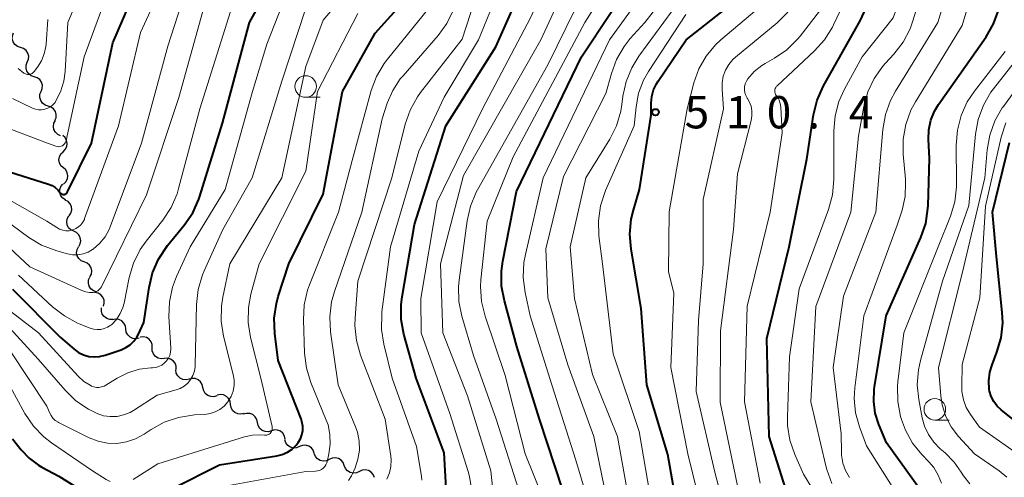
# Model space of a CAD drawing. Units: metres. Extents: x -74000 to -72000, y 19500 to 21000.
# Drawn here: x -72706 to -72592, y 19758 to 19811 of the extents above; entities that cross this region are included whole.
import ezdxf

# ---------------------------------------------------------------- set-up
doc = ezdxf.new("R2010")
doc.units = ezdxf.units.M
for name, color, linetype, lineweight in [('510200_細流', 7, 'Continuous', 30), ('633100_広葉樹林', 7, 'Continuous', 13), ('710100_等高線(計曲線)', 7, 'Continuous', 40), ('710200_等高線(主曲線)', 7, 'Continuous', 13), ('731200_図化機測定による標高点', 7, 'Continuous', 40)]:
    doc.layers.add(name, color=color, linetype=linetype, lineweight=lineweight)
doc.styles.add('Style-WORKING', font='MS Gothic.ttf')

msp = doc.modelspace()

# ---------------------------------------------------------------- linework, layer by layer
at = {"layer": '510200_細流', "linetype": 'Continuous', "lineweight": 30, "flags": 128}
for points in [[(-72706.07, 19808.1), (-72706.42, 19808.22), (-72706.71, 19808.44), (-72706.92, 19808.74), (-72707.02, 19809.09), (-72707, 19809.46), (-72706.87, 19809.8)], [(-72705.28, 19806.4), (-72705.14, 19806.74), (-72705.12, 19807.11), (-72705.22, 19807.46), (-72705.43, 19807.77), (-72705.72, 19807.99), (-72706.07, 19808.1)], [(-72704.48, 19804.7), (-72704.83, 19804.82), (-72705.12, 19805.04), (-72705.33, 19805.34), (-72705.43, 19805.69), (-72705.41, 19806.06), (-72705.28, 19806.4)], [(-72703.68, 19803.01), (-72703.55, 19803.35), (-72703.53, 19803.72), (-72703.63, 19804.07), (-72703.84, 19804.37), (-72704.13, 19804.59), (-72704.48, 19804.7)], [(-72702.88, 19801.31), (-72703.23, 19801.43), (-72703.52, 19801.65), (-72703.73, 19801.95), (-72703.83, 19802.3), (-72703.82, 19802.67), (-72703.68, 19803.01)], [(-72702.08, 19799.62), (-72701.94, 19799.96), (-72701.93, 19800.33), (-72702.03, 19800.68), (-72702.24, 19800.98), (-72702.53, 19801.2), (-72702.88, 19801.31)], [(-72701.42, 19797.87), (-72701.76, 19798.02), (-72702.02, 19798.27), (-72702.2, 19798.59), (-72702.26, 19798.95), (-72702.2, 19799.31), (-72702.03, 19799.64)], [(-72701.14, 19796.02), (-72700.88, 19796.28), (-72700.72, 19796.61), (-72700.66, 19796.97), (-72700.73, 19797.33), (-72700.91, 19797.65), (-72701.18, 19797.9)], [(-72701.1, 19794.15), (-72701.38, 19794.39), (-72701.56, 19794.72), (-72701.62, 19795.08), (-72701.57, 19795.44), (-72701.41, 19795.77), (-72701.14, 19796.02)], [(-72701.07, 19792.27), (-72700.8, 19792.53), (-72700.64, 19792.86), (-72700.58, 19793.22), (-72700.65, 19793.58), (-72700.83, 19793.9), (-72701.1, 19794.15)], [(-72700.85, 19790.42), (-72701.15, 19790.62), (-72701.38, 19790.91), (-72701.5, 19791.26), (-72701.5, 19791.62), (-72701.39, 19791.97), (-72701.17, 19792.26)], [(-72700.42, 19788.59), (-72700.22, 19788.9), (-72700.13, 19789.26), (-72700.16, 19789.62), (-72700.31, 19789.96), (-72700.56, 19790.23), (-72700.88, 19790.41)], [(-72699.9, 19786.79), (-72700.23, 19786.95), (-72700.5, 19787.2), (-72700.67, 19787.53), (-72700.72, 19787.89), (-72700.66, 19788.25), (-72700.48, 19788.58)], [(-72699.32, 19785.01), (-72699.15, 19785.33), (-72699.08, 19785.69), (-72699.14, 19786.05), (-72699.31, 19786.38), (-72699.57, 19786.63), (-72699.9, 19786.79)], [(-72698.69, 19783.24), (-72699.03, 19783.38), (-72699.31, 19783.62), (-72699.49, 19783.94), (-72699.57, 19784.3), (-72699.52, 19784.66), (-72699.36, 19784.99)], [(-72698.02, 19781.49), (-72697.86, 19781.82), (-72697.81, 19782.19), (-72697.88, 19782.55), (-72698.07, 19782.87), (-72698.35, 19783.11), (-72698.69, 19783.24)], [(-72697.28, 19779.77), (-72697.62, 19779.89), (-72697.91, 19780.12), (-72698.12, 19780.42), (-72698.21, 19780.78), (-72698.18, 19781.15), (-72698.04, 19781.48)], [(-72696.46, 19778.09), (-72696.36, 19778.44), (-72696.38, 19778.81), (-72696.52, 19779.15), (-72696.76, 19779.43), (-72697.08, 19779.61), (-72697.44, 19779.69)], [(-72695.35, 19776.58), (-72695.72, 19776.57), (-72696.07, 19776.68), (-72696.37, 19776.9), (-72696.59, 19777.19), (-72696.69, 19777.54), (-72696.68, 19777.91)], [(-72693.86, 19775.46), (-72693.92, 19775.82), (-72694.09, 19776.14), (-72694.35, 19776.4), (-72694.68, 19776.56), (-72695.05, 19776.6), (-72695.41, 19776.52)], [(-72692.32, 19774.39), (-72692.68, 19774.31), (-72693.04, 19774.35), (-72693.38, 19774.51), (-72693.64, 19774.77), (-72693.81, 19775.09), (-72693.86, 19775.46)], [(-72690.81, 19773.28), (-72690.82, 19773.65), (-72690.94, 19773.99), (-72691.17, 19774.28), (-72691.48, 19774.48), (-72691.84, 19774.57), (-72692.21, 19774.53)], [(-72689.41, 19772.03), (-72689.78, 19772), (-72690.14, 19772.09), (-72690.45, 19772.28), (-72690.68, 19772.57), (-72690.8, 19772.92), (-72690.81, 19773.28)], [(-72688.02, 19770.78), (-72688.03, 19771.15), (-72688.15, 19771.49), (-72688.38, 19771.78), (-72688.69, 19771.97), (-72689.05, 19772.06), (-72689.41, 19772.03)], [(-72686.52, 19769.65), (-72686.88, 19769.57), (-72687.25, 19769.61), (-72687.58, 19769.77), (-72687.85, 19770.02), (-72688.02, 19770.35), (-72688.07, 19770.71)], [(-72684.93, 19768.67), (-72685.01, 19769.02), (-72685.2, 19769.34), (-72685.48, 19769.58), (-72685.82, 19769.71), (-72686.19, 19769.73), (-72686.54, 19769.63)], [(-72683.32, 19767.7), (-72683.68, 19767.6), (-72684.04, 19767.62), (-72684.38, 19767.75), (-72684.66, 19767.99), (-72684.85, 19768.31), (-72684.93, 19768.67)], [(-72681.73, 19766.72), (-72681.79, 19767.08), (-72681.96, 19767.4), (-72682.22, 19767.65), (-72682.56, 19767.81), (-72682.92, 19767.85), (-72683.28, 19767.77)], [(-72680.18, 19765.67), (-72680.53, 19765.58), (-72680.9, 19765.62), (-72681.23, 19765.78), (-72681.5, 19766.03), (-72681.67, 19766.35), (-72681.73, 19766.72)], [(-72678.62, 19764.62), (-72678.7, 19764.97), (-72678.89, 19765.29), (-72679.17, 19765.53), (-72679.51, 19765.66), (-72679.88, 19765.68), (-72680.23, 19765.58)], [(-72677.01, 19763.65), (-72677.36, 19763.55), (-72677.73, 19763.57), (-72678.07, 19763.71), (-72678.35, 19763.94), (-72678.54, 19764.26), (-72678.62, 19764.62)], [(-72675.4, 19762.69), (-72675.48, 19763.05), (-72675.67, 19763.37), (-72675.95, 19763.6), (-72676.29, 19763.74), (-72676.66, 19763.76), (-72677.01, 19763.65)], [(-72673.74, 19761.83), (-72674.08, 19761.69), (-72674.45, 19761.66), (-72674.8, 19761.76), (-72675.11, 19761.96), (-72675.33, 19762.25), (-72675.45, 19762.6)], [(-72672.04, 19761.05), (-72672.15, 19761.4), (-72672.38, 19761.69), (-72672.68, 19761.89), (-72673.04, 19761.99), (-72673.4, 19761.97), (-72673.74, 19761.83)], [(-72670.3, 19760.33), (-72670.64, 19760.18), (-72671, 19760.14), (-72671.36, 19760.22), (-72671.67, 19760.41), (-72671.91, 19760.69), (-72672.04, 19761.03)], [(-72668.56, 19759.63), (-72668.7, 19759.98), (-72668.93, 19760.26), (-72669.25, 19760.45), (-72669.61, 19760.53), (-72669.97, 19760.49), (-72670.3, 19760.33)], [(-72666.82, 19758.94), (-72667.15, 19758.78), (-72667.52, 19758.74), (-72667.88, 19758.82), (-72668.19, 19759.01), (-72668.43, 19759.29), (-72668.56, 19759.63)], [(-72665.08, 19758.24), (-72665.21, 19758.58), (-72665.45, 19758.86), (-72665.77, 19759.05), (-72666.12, 19759.13), (-72666.49, 19759.09), (-72666.82, 19758.94)]]:
    msp.add_lwpolyline(points, dxfattribs=at)
at = {"layer": '633100_広葉樹林', "linetype": 'Continuous', "lineweight": 13}
for p, q in [((-72673.04, 19802.33), (-72671.37, 19802.33)), ((-72600.16, 19764.9), (-72598.49, 19764.9))]:
    msp.add_line(p, q, dxfattribs=at)
for centre in [(-72673.04, 19803.58), (-72600.16, 19766.15)]:
    msp.add_circle(centre, 1.25, dxfattribs=at)
at = {"layer": '710100_等高線(計曲線)', "linetype": 'Continuous', "lineweight": 40, "flags": 128}
for points, elevation in [([(-72611, 19742.05), (-72612.19, 19747.81), (-72617.45, 19757), (-72619.33, 19763), (-72619.63, 19774.37), (-72617.02, 19785), (-72615, 19795.14), (-72614.2, 19800.3), (-72613.78, 19801.99), (-72613.04, 19803.65), (-72608.8, 19811.2), (-72603.37, 19823), (-72602.11, 19833.89), (-72599, 19840.5), (-72594.98, 19846.99), (-72594.19, 19848.55), (-72593.69, 19850.22), (-72593.52, 19851.35), (-72593, 19857.07), (-72592.51, 19861), (-72591.76, 19863.91)], 520), ([(-72707, 19780.07), (-72701.47, 19774.53), (-72699.87, 19773.13), (-72699.36, 19772.75), (-72698.79, 19772.46), (-72698.17, 19772.29), (-72697.54, 19772.22), (-72696.9, 19772.26), (-72696.27, 19772.41), (-72694.39, 19773.06), (-72693.85, 19773.3), (-72693.36, 19773.63), (-72692.93, 19774.04), (-72692.58, 19774.52), (-72692.39, 19774.88), (-72691.78, 19776.22), (-72691.18, 19780.28), (-72690.77, 19781.97), (-72690.08, 19783.57), (-72689.03, 19785.13), (-72687.11, 19787.49), (-72686.12, 19788.93), (-72685.41, 19790.52), (-72685.3, 19790.86), (-72682.68, 19799.32), (-72679.56, 19811), (-72675, 19819.21)], 470), ([(-72656.77, 19757.01), (-72657, 19761.11), (-72660.25, 19769.75), (-72661.65, 19774.86), (-72661.97, 19776.58), (-72661.98, 19778.32), (-72661.87, 19779.19), (-72660.44, 19787.56), (-72656.81, 19799), (-72651, 19808.17), (-72646.24, 19819)], 490), ([(-72601, 19755.66), (-72605.75, 19762.25), (-72606.63, 19764.37), (-72607.06, 19765.69), (-72607.24, 19767.06), (-72607.19, 19768.45), (-72607.15, 19768.74), (-72605.79, 19777), (-72601.79, 19786.06), (-72601.22, 19787.71), (-72600.96, 19789.43), (-72600.94, 19789.78), (-72600.77, 19795.23), (-72600.88, 19797.45), (-72600.84, 19798.57), (-72600.61, 19799.68), (-72600.19, 19800.72), (-72599.73, 19801.49), (-72594.22, 19809.35), (-72593.35, 19810.86), (-72592.76, 19812.5), (-72592.64, 19812.97), (-72591.34, 19819)], 530), ([(-72700.95, 19791.08), (-72700.86, 19791.11), (-72700.78, 19791.16), (-72700.72, 19791.21), (-72700.66, 19791.28), (-72700.62, 19791.35), (-72697.86, 19797), (-72695.36, 19808.64), (-72691.78, 19817)], 460), ([(-72643.24, 19756.76), (-72645.97, 19765), (-72648.56, 19773.44), (-72650.02, 19778.73), (-72650.34, 19780.44), (-72650.35, 19782.18), (-72650.2, 19783.32), (-72648.61, 19791.39), (-72641.1, 19807), (-72634.21, 19817.4)], 500), ([(-72629.33, 19751), (-72631.09, 19760.91), (-72633.52, 19769), (-72634.17, 19777.83), (-72635.35, 19784.7), (-72635.49, 19786.44), (-72635.33, 19788.18), (-72635.08, 19789.24), (-72634.36, 19791.64), (-72633, 19800.26), (-72633, 19801.65), (-72632.93, 19802.43), (-72632.73, 19803.19), (-72632.39, 19803.9), (-72632.22, 19804.18), (-72628.95, 19809), (-72618.83, 19817)], 510), ([(-72674.15, 19761.99), (-72673.91, 19762.29), (-72673.65, 19762.73), (-72673.48, 19763.2), (-72673.38, 19763.71), (-72673.38, 19764.21), (-72673.47, 19764.72), (-72673.57, 19765.04), (-72676.21, 19771.79), (-72676.6, 19774.95), (-72676.67, 19776.7), (-72676.43, 19778.42), (-72676.21, 19779.21), (-72675, 19783.03), (-72671, 19791.08), (-72668.78, 19803), (-72665, 19809.76), (-72660.28, 19815)], 480), ([(-72587.72, 19762.28), (-72592.48, 19766.07), (-72592.95, 19766.53), (-72593.34, 19767.05), (-72593.63, 19767.64), (-72593.81, 19768.26), (-72593.85, 19768.47), (-72593.91, 19769.46), (-72593.79, 19770.44), (-72593.53, 19771.32), (-72592.97, 19772.77), (-72592.48, 19774.45), (-72592.3, 19776.18), (-72592.35, 19777.37), (-72593, 19783.87), (-72593.49, 19789), (-72591.52, 19797.09)], 540), ([(-72708.07, 19793.93), (-72702.83, 19792.27), (-72702.42, 19792.09), (-72702.04, 19791.85), (-72701.71, 19791.55), (-72701.5, 19791.28), (-72701.44, 19791.22), (-72701.37, 19791.16), (-72701.3, 19791.11), (-72701.21, 19791.08), (-72701.12, 19791.07), (-72701.03, 19791.07), (-72700.95, 19791.08)], 460), ([(-72707, 19762.73), (-72706, 19761.46), (-72705.07, 19760.47), (-72703.98, 19759.66), (-72703.58, 19759.43), (-72701.62, 19758.38), (-72698.04, 19756.15), (-72696.96, 19755.6), (-72695.8, 19755.25), (-72694.59, 19755.1), (-72693.38, 19755.17), (-72692.2, 19755.44), (-72691.7, 19755.63), (-72688.39, 19757), (-72683, 19759.73), (-72676.37, 19760.76), (-72675.74, 19760.91), (-72675.15, 19761.18), (-72674.61, 19761.54), (-72674.15, 19761.99)], 480)]:
    msp.add_lwpolyline(points, dxfattribs=dict(at, elevation=elevation))
at = {"layer": '710200_等高線(主曲線)', "linetype": 'Continuous', "lineweight": 13, "flags": 128}
for points, elevation in [([(-72688.63, 19789.53), (-72687.93, 19791.13), (-72687.75, 19791.74), (-72685.3, 19801), (-72681.74, 19812.26), (-72680.77, 19815.61), (-72680.14, 19817.24), (-72679.24, 19818.73), (-72678.5, 19819.63), (-72669.81, 19829), (-72665.63, 19837), (-72663.99, 19840.34), (-72663.37, 19841.97), (-72663.03, 19843.68), (-72663, 19845.42), (-72663.27, 19847.13), (-72664.71, 19853), (-72666.3, 19861), (-72666.42, 19871.58), (-72665, 19883.05), (-72663.59, 19891), (-72663.87, 19898.13), (-72663.39, 19904.61), (-72664.38, 19915)], 468), ([(-72611, 19751.47), (-72615.38, 19758.62), (-72616.39, 19760.92), (-72616.95, 19762.57), (-72617.21, 19764.29), (-72617.23, 19765.28), (-72617, 19772.23), (-72615.87, 19780.13), (-72612.48, 19789.32), (-72612.02, 19791), (-72611.86, 19792.79), (-72611.87, 19798.42), (-72611.72, 19800.16), (-72611.27, 19801.84), (-72610.63, 19803.26), (-72608.57, 19807), (-72605, 19811.53), (-72600.79, 19823), (-72599.49, 19832.61), (-72599.11, 19834.31), (-72598.44, 19835.92), (-72598.01, 19836.67), (-72592.67, 19845), (-72590.77, 19851)], 522), ([(-72612.07, 19757.54), (-72612.68, 19759.18), (-72612.79, 19759.6), (-72614.51, 19767), (-72613.94, 19778.06), (-72609.88, 19789), (-72609, 19797.82), (-72608.38, 19801.26), (-72607.92, 19802.94), (-72607.18, 19804.52), (-72606.18, 19805.94), (-72605.87, 19806.28), (-72604.91, 19807.33), (-72603.84, 19808.7), (-72603.03, 19810.25), (-72602.69, 19811.18), (-72599.96, 19820.04), (-72598.32, 19825.68), (-72596.28, 19835), (-72590.34, 19844.93)], 524), ([(-72610.04, 19758.26), (-72610.5, 19759.06), (-72610.8, 19759.92), (-72610.96, 19760.83), (-72610.97, 19761.17), (-72611, 19763.29), (-72611.93, 19771), (-72610.75, 19779.25), (-72607, 19789), (-72606.19, 19798.61), (-72605.89, 19800.33), (-72605.3, 19801.97), (-72604.73, 19803.04), (-72599.8, 19811), (-72596.7, 19821.3), (-72594.44, 19833), (-72591, 19839.61)], 526), ([(-72609.33, 19765.73), (-72609.49, 19767.41), (-72609.42, 19768.62), (-72608.4, 19777), (-72604.51, 19787.49), (-72603.96, 19789.25), (-72603.61, 19790.83), (-72603.54, 19792.45), (-72603.57, 19792.83), (-72603.82, 19795.73), (-72603.82, 19797.47), (-72603.52, 19799.19), (-72602.92, 19800.83), (-72602.4, 19801.8), (-72597, 19810.66), (-72593.92, 19821), (-72593.62, 19827), (-72590.18, 19837)], 528), ([(-72653.78, 19756.68), (-72654.05, 19758.34), (-72654.21, 19758.92), (-72656.34, 19765.66), (-72659.67, 19775), (-72659.71, 19779), (-72657.81, 19790.19), (-72652.56, 19801), (-72647, 19811.54), (-72641.82, 19823), (-72634.9, 19831), (-72632.95, 19832.12), (-72632.58, 19832.38), (-72632.26, 19832.7), (-72632, 19833.07), (-72631.81, 19833.47), (-72631.7, 19833.91), (-72631.66, 19834.36), (-72631.7, 19834.8), (-72631.81, 19835.24), (-72631.85, 19835.33), (-72632.29, 19836.42)], 492), ([(-72645.46, 19755.61), (-72647.61, 19761), (-72649.93, 19770.07), (-72652.25, 19776.93), (-72652.66, 19778.63), (-72652.78, 19780.37), (-72652.73, 19781.17), (-72652.02, 19787.98), (-72649, 19795.42), (-72640.69, 19811), (-72632.21, 19824.44), (-72631.16, 19825.83), (-72629.88, 19827.02), (-72629.6, 19827.22), (-72627.77, 19828.54), (-72626.7, 19829.47), (-72625.8, 19830.56), (-72625.11, 19831.8)], 498), ([(-72651.02, 19753.42), (-72651.57, 19759), (-72654.28, 19767.72), (-72657.13, 19775), (-72657.4, 19783), (-72654.76, 19793.24), (-72645.79, 19809), (-72641, 19819.37), (-72635, 19828.24), (-72631.4, 19830.92)], 494), ([(-72709, 19788.92), (-72705.12, 19786.08), (-72703.62, 19785.18), (-72701.86, 19784.52), (-72700.63, 19784.18), (-72700.03, 19784.07), (-72699.42, 19784.07), (-72698.82, 19784.17), (-72698.24, 19784.37), (-72697.71, 19784.68), (-72697.64, 19784.73), (-72696.9, 19785.38), (-72696.28, 19786.14), (-72695.8, 19787.01), (-72695.68, 19787.31), (-72692.06, 19797), (-72689, 19808.26), (-72686.26, 19816.81), (-72685.58, 19818.42), (-72684.64, 19819.88), (-72683.96, 19820.66), (-72677.91, 19827)], 464), ([(-72647.03, 19776.97), (-72647.63, 19779.71), (-72647.84, 19781.44), (-72647.76, 19783.18), (-72647.59, 19784.09), (-72645.52, 19793), (-72637.84, 19809), (-72628.25, 19822.25)], 502), ([(-72707, 19802.17), (-72704.69, 19801.07), (-72704.35, 19800.94), (-72703.99, 19800.87), (-72703.62, 19800.87), (-72703.26, 19800.93), (-72702.91, 19801.05), (-72702.59, 19801.23), (-72702.31, 19801.46), (-72702.07, 19801.74), (-72702, 19801.85), (-72701.42, 19802.97), (-72701.05, 19804.18), (-72700.9, 19805.31), (-72700.58, 19811), (-72695.86, 19822.14)], 456), ([(-72708.79, 19791.21), (-72703, 19787.98), (-72701.87, 19787.22), (-72701.54, 19787.04), (-72701.18, 19786.91), (-72700.81, 19786.86), (-72700.43, 19786.86), (-72700.06, 19786.94), (-72700, 19786.95), (-72699.66, 19787.1), (-72699.34, 19787.3), (-72699.07, 19787.55), (-72698.84, 19787.84), (-72698.67, 19788.17), (-72698.64, 19788.26), (-72694.73, 19799), (-72692.17, 19809.83), (-72687.02, 19821)], 462), ([(-72663.62, 19758.05), (-72663.33, 19758.77), (-72663.17, 19759.52), (-72663.14, 19760.3), (-72663.18, 19760.71), (-72663.81, 19765), (-72666.67, 19772.44), (-72667.15, 19774.11), (-72667.34, 19775.85), (-72667.31, 19776.76), (-72667, 19781), (-72663.07, 19793), (-72661.51, 19799.2), (-72660.94, 19800.85), (-72660.09, 19802.37), (-72659.72, 19802.87), (-72654.92, 19809.08), (-72651.03, 19821)], 486), ([(-72659.58, 19757.94), (-72659.62, 19758.38), (-72660.18, 19761.82), (-72663, 19769.76), (-72663.99, 19773.7), (-72664.26, 19775.42), (-72664.23, 19777.16), (-72664.2, 19777.44), (-72663.2, 19785), (-72659.92, 19796.08), (-72657, 19802.34), (-72653, 19809), (-72648.13, 19821)], 488), ([(-72620.4, 19757.6), (-72622.21, 19767), (-72621.9, 19778.1), (-72619.24, 19789), (-72617.83, 19798.17), (-72618.01, 19801.19), (-72618.07, 19801.6), (-72618.2, 19802), (-72618.4, 19802.37), (-72618.53, 19802.54), (-72618.61, 19802.66), (-72618.66, 19802.79), (-72618.7, 19802.93), (-72618.71, 19803.07), (-72618.69, 19803.21), (-72618.65, 19803.35), (-72618.58, 19803.48), (-72618.5, 19803.6), (-72618.44, 19803.65), (-72614.11, 19807.7), (-72612.95, 19808.99), (-72612.02, 19810.47), (-72611.9, 19810.73), (-72607.06, 19820.94)], 518), ([(-72698.11, 19762.86), (-72697.08, 19762.45), (-72696, 19762.23), (-72694.9, 19762.2), (-72693.8, 19762.36), (-72692.75, 19762.71), (-72691.73, 19763.27), (-72690.94, 19763.8), (-72689.42, 19764.65), (-72687.77, 19765.21), (-72685.92, 19765.49), (-72684.73, 19765.56), (-72684.11, 19765.65), (-72683.52, 19765.85), (-72682.97, 19766.14), (-72682.48, 19766.53), (-72682.06, 19767), (-72682, 19767.08), (-72681.67, 19767.65), (-72681.44, 19768.27), (-72681.32, 19768.92), (-72681.32, 19769.58), (-72681.42, 19770.18), (-72682.55, 19774.63), (-72682.83, 19776.35), (-72682.8, 19778.1), (-72682.64, 19779.15), (-72681.82, 19783), (-72675.79, 19793), (-72673, 19805.88), (-72671, 19811.25), (-72664.5, 19819)], 476), ([(-72637.84, 19754.16), (-72639.66, 19763), (-72642.68, 19771.32), (-72645, 19779.08), (-72645.23, 19784.77), (-72643.16, 19793.16), (-72638.25, 19802.76), (-72637.62, 19805.09), (-72637.02, 19806.72), (-72636.14, 19808.23), (-72635.43, 19809.13), (-72633.75, 19811), (-72627, 19819.71)], 504), ([(-72701.36, 19796.65), (-72701.21, 19796.71), (-72701.08, 19796.8), (-72700.97, 19796.92), (-72700.88, 19797.05), (-72700.81, 19797.19), (-72700.78, 19797.31), (-72698.68, 19807), (-72695, 19817.16)], 458), ([(-72648.09, 19755.91), (-72650.96, 19765), (-72653.6, 19772.4), (-72654.95, 19776.94), (-72655.3, 19778.65), (-72655.34, 19780.39), (-72655.27, 19781.13), (-72654.34, 19788.02), (-72653.96, 19789.72), (-72653.28, 19791.33), (-72653.15, 19791.58), (-72645, 19806.09), (-72639.66, 19817)], 496), ([(-72635.11, 19752.89), (-72636.9, 19763), (-72639.81, 19770.19), (-72641.89, 19779), (-72642.38, 19785), (-72640.59, 19793), (-72637.82, 19797.47), (-72637.04, 19799.03), (-72636.54, 19800.7), (-72636.41, 19801.48), (-72636.28, 19802.45), (-72635.91, 19804.15), (-72635.26, 19805.76), (-72634.44, 19807.08), (-72628.67, 19815)], 506), ([(-72626.45, 19751.55), (-72628.76, 19761), (-72630.74, 19771), (-72630.38, 19779.62), (-72631, 19782.13), (-72630.95, 19789.05), (-72628.86, 19801), (-72628.08, 19804), (-72627.51, 19805.61), (-72626.66, 19807.09), (-72625.57, 19808.41), (-72624.93, 19809), (-72617.85, 19815)], 512), ([(-72683.63, 19757), (-72673, 19758.94), (-72671.9, 19758.97), (-72671.66, 19759), (-72671.42, 19759.07), (-72671.2, 19759.18), (-72671, 19759.33), (-72670.83, 19759.51), (-72670.69, 19759.71), (-72670.6, 19759.94), (-72670.56, 19760.07), (-72670.34, 19761), (-72670.18, 19762.12), (-72670.22, 19763.24), (-72670.45, 19764.34), (-72670.65, 19764.9), (-72672.43, 19769.27), (-72672.94, 19770.93), (-72673.16, 19772.67), (-72673.3, 19776.51), (-72673.22, 19778.25), (-72672.83, 19779.95), (-72672.6, 19780.58), (-72669.25, 19789), (-72667.65, 19795), (-72665.44, 19803.1), (-72664.83, 19804.74), (-72663.95, 19806.24), (-72663.57, 19806.74), (-72658.28, 19813.29)], 482), ([(-72622.2, 19803.19), (-72622.19, 19803.54), (-72622.11, 19803.87), (-72621.99, 19804.19), (-72621.81, 19804.47), (-72621.07, 19805.31), (-72620.19, 19806.01), (-72619.81, 19806.25), (-72618.74, 19806.85), (-72617.3, 19807.84), (-72616.05, 19809.06), (-72615.77, 19809.41), (-72612.85, 19813.15)], 516), ([(-72710.35, 19787.65), (-72705, 19782.66), (-72698.96, 19779.93), (-72698.52, 19779.78), (-72698.06, 19779.7), (-72697.67, 19779.7), (-72697.47, 19779.73), (-72697.28, 19779.8), (-72697.1, 19779.9), (-72696.94, 19780.03), (-72696.81, 19780.18), (-72696.7, 19780.35), (-72691.46, 19791), (-72687.71, 19802.29), (-72684.77, 19813)], 466), ([(-72709, 19777.38), (-72704.03, 19771.97), (-72700.9, 19768.35), (-72699.65, 19767.13), (-72698.21, 19766.15), (-72697.28, 19765.69), (-72697.2, 19765.66), (-72696.45, 19765.41), (-72695.67, 19765.3), (-72694.89, 19765.33), (-72694.12, 19765.49), (-72693.38, 19765.78), (-72692.98, 19766.01), (-72690.23, 19767.77), (-72688.05, 19768.39), (-72687.56, 19768.57), (-72687.1, 19768.85), (-72686.7, 19769.19), (-72686.36, 19769.61), (-72686.1, 19770.07), (-72685.92, 19770.57), (-72685.84, 19771.1), (-72685.83, 19771.26), (-72685.68, 19778.32), (-72685.49, 19780.05), (-72685, 19781.73), (-72684.8, 19782.22), (-72682.64, 19787), (-72679.22, 19793), (-72675.81, 19804.19), (-72673, 19812.65)], 474), ([(-72693, 19758.01), (-72690.16, 19759.84), (-72680.13, 19762.95), (-72679.2, 19763.15), (-72678.25, 19763.19), (-72677.82, 19763.15), (-72677.68, 19763.14), (-72677.54, 19763.16), (-72677.4, 19763.21), (-72677.27, 19763.27), (-72677.16, 19763.36), (-72677.06, 19763.47), (-72676.99, 19763.59), (-72676.93, 19763.72), (-72676.9, 19763.86), (-72676.9, 19764.01), (-72676.92, 19764.16), (-72678.24, 19769.76), (-72679.42, 19774.49), (-72679.69, 19776.21), (-72679.66, 19777.95), (-72679.38, 19779.5), (-72678.44, 19783), (-72673, 19793.75), (-72671.65, 19803), (-72667, 19812.04)], 478), ([(-72688.45, 19780.31), (-72687.99, 19781.53), (-72686.42, 19785), (-72682.37, 19791.63), (-72679.21, 19803), (-72677.52, 19808.48), (-72675.76, 19813)], 472), ([(-72668.07, 19757.9), (-72667.74, 19758.42), (-72667.66, 19758.6), (-72667.32, 19759.37), (-72666.98, 19760.36), (-72666.81, 19761.4), (-72666.83, 19762.45), (-72667.04, 19763.49), (-72667.26, 19764.12), (-72669.28, 19769), (-72670.15, 19775.13), (-72670.24, 19776.87), (-72670.03, 19778.6), (-72669.7, 19779.79), (-72666.52, 19789), (-72664.16, 19799.84), (-72663.58, 19801.63), (-72662.95, 19803.1), (-72662.08, 19804.45), (-72661.76, 19804.83), (-72657.7, 19809.49), (-72656.67, 19810.89), (-72655.9, 19812.46)], 484), ([(-72632.95, 19755), (-72634.41, 19763.59), (-72637.41, 19772.59), (-72638.66, 19783), (-72639.07, 19786.26), (-72639.13, 19788), (-72638.89, 19789.73), (-72638.29, 19791.53), (-72635, 19799), (-72634.77, 19801.23), (-72634.47, 19802.81), (-72633.9, 19804.31), (-72633.31, 19805.33), (-72629, 19811.93)], 508), ([(-72623.49, 19750.51), (-72625.69, 19759), (-72627.79, 19768.21), (-72627.54, 19776.46), (-72627, 19783), (-72627, 19790.46), (-72624.63, 19801), (-72624.81, 19803.26), (-72624.81, 19804.02), (-72624.67, 19804.77), (-72624.41, 19805.48), (-72624.03, 19806.13), (-72623.54, 19806.71), (-72623.25, 19806.97), (-72618.42, 19810.97), (-72617.18, 19812.2)], 514), ([(-72706.34, 19805.66), (-72705.67, 19805.14), (-72705.55, 19805.07), (-72705.41, 19805.01), (-72705.27, 19804.98), (-72705.12, 19804.97), (-72704.98, 19804.99), (-72704.84, 19805.03), (-72704.71, 19805.1), (-72704.59, 19805.19), (-72704.49, 19805.3), (-72704.1, 19805.81), (-72703.64, 19806.55), (-72703.32, 19807.35), (-72703.14, 19808.2), (-72703.11, 19808.49), (-72702.92, 19811.34)], 454), ([(-72591.83, 19758.28), (-72592.71, 19759), (-72595.57, 19761), (-72597.4, 19763), (-72598.25, 19764.1), (-72598.89, 19765.33), (-72599.31, 19766.65), (-72599.47, 19767.7), (-72599.74, 19771), (-72597, 19781.88), (-72594.37, 19793), (-72594.09, 19796.23), (-72593.8, 19797.94), (-72593.2, 19799.58), (-72592.34, 19801.1), (-72592.22, 19801.25), (-72585.56, 19810.44)], 536), ([(-72596.23, 19789.77), (-72595.46, 19798.06), (-72595.15, 19799.77), (-72594.54, 19801.41), (-72593.66, 19802.91), (-72593.35, 19803.32), (-72588.41, 19809.59)], 534), ([(-72599.4, 19757.57), (-72599.76, 19758.53), (-72600.29, 19759.41), (-72600.84, 19760.07), (-72601.66, 19760.92), (-72602.73, 19762.23), (-72603.56, 19763.72), (-72604.02, 19764.98), (-72604.12, 19765.33), (-72604.46, 19767.04), (-72604.49, 19768.78), (-72604.44, 19769.35), (-72603.74, 19775), (-72599.77, 19785), (-72598.35, 19788.55), (-72597.84, 19790.22), (-72597.63, 19791.95), (-72597.63, 19792.39), (-72597.68, 19796.79), (-72597.55, 19798.53), (-72597.12, 19800.22), (-72596.4, 19801.8), (-72595.58, 19803.04), (-72592, 19807.65)], 532), ([(-72623, 19757.26), (-72625.02, 19766.98), (-72625, 19775.24), (-72623.48, 19787), (-72623, 19793.44), (-72621.43, 19799.63), (-72621.34, 19800.18), (-72621.34, 19800.74), (-72621.45, 19801.3), (-72621.65, 19801.82), (-72621.85, 19802.19), (-72621.88, 19802.23), (-72622.04, 19802.53), (-72622.15, 19802.86), (-72622.2, 19803.19)], 516), ([(-72711, 19800.07), (-72702.95, 19797), (-72701.98, 19796.65), (-72701.82, 19796.61), (-72701.67, 19796.59), (-72701.51, 19796.61), (-72701.36, 19796.65)], 458), ([(-72589.68, 19760.38), (-72595, 19764.07), (-72596.03, 19765.54), (-72596.51, 19766.37), (-72596.85, 19767.26), (-72597.02, 19768.21), (-72597.04, 19768.79), (-72597, 19771.34), (-72594.94, 19779.06), (-72594.29, 19789.71), (-72592.47, 19797.72), (-72591.94, 19799.37)], 538), ([(-72706.29, 19781.71), (-72702.36, 19778.04), (-72700.98, 19776.97), (-72699.45, 19776.15), (-72699.28, 19776.07), (-72698.01, 19775.56), (-72697.61, 19775.44), (-72697.19, 19775.39), (-72696.77, 19775.41), (-72696.36, 19775.5), (-72695.98, 19775.67), (-72695.62, 19775.9), (-72695.5, 19776), (-72694.96, 19776.58), (-72694.53, 19777.24), (-72694.22, 19777.96), (-72694.08, 19778.47), (-72693.48, 19781.44), (-72692.98, 19783.11), (-72692.2, 19784.67), (-72691.51, 19785.66), (-72689.59, 19788.07), (-72688.63, 19789.53)], 468), ([(-72596.1, 19757.51), (-72596.84, 19758.44), (-72597.12, 19758.88), (-72597.9, 19760.04), (-72598.96, 19761.11), (-72599.53, 19761.58), (-72600.29, 19762.34), (-72600.91, 19763.22), (-72601.36, 19764.19), (-72601.63, 19765.17), (-72602.02, 19767.27), (-72602.19, 19769), (-72602.06, 19770.74), (-72601.83, 19771.79), (-72599.26, 19781), (-72596.23, 19789.77)], 534), ([(-72709.08, 19778.92), (-72703.98, 19775), (-72699.38, 19769.98), (-72698.74, 19769.39), (-72698.01, 19768.93), (-72697.86, 19768.85), (-72697.58, 19768.75), (-72697.28, 19768.69), (-72696.98, 19768.69), (-72696.68, 19768.74), (-72696.39, 19768.84), (-72696.19, 19768.95), (-72694.88, 19769.76), (-72693.65, 19770.39), (-72692.33, 19770.8), (-72690.96, 19770.97), (-72690.78, 19770.97), (-72690.41, 19771.01), (-72690.05, 19771.11), (-72689.71, 19771.27), (-72689.41, 19771.49), (-72689.15, 19771.76), (-72688.94, 19772.06), (-72688.79, 19772.4), (-72688.7, 19772.76), (-72688.67, 19773.13), (-72688.67, 19773.22), (-72688.87, 19776.86), (-72688.81, 19778.61), (-72688.45, 19780.31)], 472), ([(-72639, 19751.07), (-72641.76, 19760.24), (-72644.52, 19769), (-72647.03, 19776.97)], 502), ([(-72707.19, 19772.81), (-72703, 19766.52), (-72702.7, 19765.76), (-72702.53, 19765.43), (-72702.31, 19765.13), (-72702.04, 19764.87), (-72701.72, 19764.67), (-72701.66, 19764.63), (-72698.11, 19762.86)], 476), ([(-72708.51, 19771), (-72705.55, 19765.66), (-72704.58, 19764.21), (-72703.37, 19762.96), (-72702.46, 19762.26), (-72697.71, 19759), (-72696.14, 19758), (-72695.69, 19757.77)], 478), ([(-72603.7, 19755), (-72608.08, 19761.92), (-72608.89, 19764.11), (-72609.33, 19765.73)], 528)]:
    msp.add_lwpolyline(points, dxfattribs=dict(at, elevation=elevation))
at = {"layer": '731200_図化機測定による標高点', "linetype": 'Continuous', "lineweight": 40}
msp.add_circle((-72632.51, 19800.59, 510.42), 0.375, dxfattribs=at)

# ---------------------------------------------------------------- texts
at = {"layer": '731200_図化機測定による標高点', "linetype": 'Continuous', "lineweight": 40, "style": 'Style-WORKING'}
for s, p in [('5', (-72629.13, 19798.72, -10)), ('1', (-72624.38, 19798.72, -10)), ('0', (-72619.63, 19798.72, -10)), ('4', (-72610.13, 19798.72, -10)), ('.', (-72614.88, 19798.72, -10))]:
    msp.add_text(s, height=3.75, dxfattribs=at).set_placement(p)

doc.saveas('drawing.dxf')
